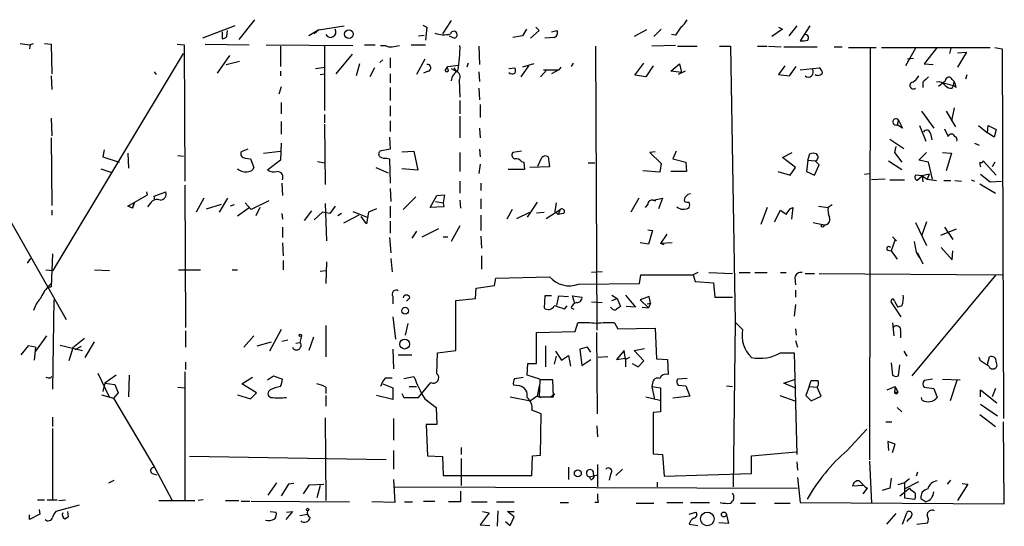
# Model space of a CAD drawing. Extents: x 8 to 735, y 0 to 876.
# Drawn here: x 73 to 196, y 479 to 542 of the extents above; entities that cross this region are included whole.
import ezdxf

# ---------------------------------------------------------------- set-up
doc = ezdxf.new("R2010")
doc.units = 0
doc.header["$MEASUREMENT"] = 0
doc.layers.add('MAIN', color=5, linetype='CONTINUOUS')

msp = doc.modelspace()

# ---------------------------------------------------------------- linework, layer by layer
at = {"layer": 'MAIN'}
for p, q in [((102.0233, 541.782), (100.076, 539.3266)), ((126.5767, 541.6973), (125.476, 540.004)), ((99.568, 541.02), (95.504, 539.496)), ((97.9593, 540.258), (97.9593, 539.4113)), ((98.552, 539.6653), (98.6367, 540.4273)), ((110.0667, 540.512), (108.7967, 539.75)), ((110.0667, 540.512), (109.474, 540.004)), ((110.0667, 540.512), (113.1993, 541.02)), ((123.0207, 541.1046), (123.5287, 540.8506)), ((123.5287, 540.8506), (123.3593, 539.242)), ((135.9747, 540.5966), (135.4667, 539.75)), ((137.5833, 540.4273), (136.4827, 539.496)), ((137.16, 540.8506), (137.5833, 540.4273)), ((139.1073, 540.258), (139.7847, 540.4273)), ((150.9607, 540.512), (149.4367, 539.6653)), ((152.8233, 540.5966), (151.892, 539.6653)), ((154.6013, 539.8346), (154.0933, 539.9193)), ((167.9787, 540.5966), (166.624, 539.6653)), ((167.4707, 540.8506), (167.9787, 540.5966)), ((169.7567, 541.02), (168.7407, 539.75)), ((171.3653, 541.02), (170.18, 539.1573)), ((73.914, 538.6493), (74.422, 538.8186)), ((73.9987, 538.6493), (73.914, 538.1413)), ((75.7767, 538.8186), (76.6233, 538.734)), ((76.6233, 538.734), (76.708, 535.0086)), ((92.3713, 538.734), (93.218, 538.6493)), ((93.218, 538.6493), (93.3027, 521.6313)), ((95.8427, 538.734), (101.346, 538.6493)), ((103.4627, 538.6493), (114.3, 538.5646)), ((115.7393, 538.6493), (117.094, 538.6493)), ((121.5813, 538.6493), (123.3593, 538.6493)), ((122.5127, 539.75), (123.19, 539.8346)), ((126.3227, 539.75), (127, 539.496)), ((135.4667, 539.75), (134.2813, 539.5806)), ((139.446, 539.5806), (138.2607, 539.496)), ((76.8773, 510.4553), (93.1333, 537.5486)), ((105.2407, 538.48), (105.2407, 535.94)), ((110.744, 538.5646), (110.744, 530.4366)), ((114.2153, 537.464), (112.1833, 535.0086)), ((117.7713, 538.5646), (118.364, 538.5646)), ((119.2107, 538.3953), (120.142, 538.5646)), ((130.048, 538.48), (130.1327, 536.194)), ((144.6107, 538.48), (144.78, 503.0046)), ((154.6013, 538.5646), (151.638, 538.48)), ((154.8553, 538.48), (157.3107, 538.48)), ((160.1047, 538.48), (161.4593, 538.48)), ((161.4593, 538.48), (162.052, 504.0206)), ((164.846, 538.48), (166.0313, 538.48)), ((166.2007, 538.48), (167.8093, 538.3953)), ((168.148, 538.3953), (172.2967, 538.3953)), ((174.4133, 538.3953), (175.4293, 538.3953)), ((176.1913, 538.3106), (179.6627, 538.3106)), ((178.9007, 538.226), (178.816, 486.8333)), ((180.34, 538.3106), (193.8867, 538.3106)), ((184.5733, 538.226), (183.3033, 536.0246)), ((187.198, 538.226), (185.674, 536.2786)), ((188.976, 538.226), (188.8067, 537.5486)), ((189.8227, 537.6333), (190.9233, 537.718)), ((190.9233, 537.718), (189.8227, 535.8553)), ((194.4793, 538.3106), (195.4107, 538.1413)), ((195.4107, 538.1413), (195.58, 491.998)), ((98.8907, 537.2946), (97.3667, 535.0933)), ((98.4673, 536.194), (100.1607, 536.6173)), ((115.1467, 536.2786), (114.7233, 534.7546)), ((118.0253, 536.7866), (117.6867, 536.448)), ((118.9567, 537.0406), (118.9567, 535.7706)), ((123.2747, 536.8713), (122.2587, 534.924)), ((128.6933, 536.3633), (128.524, 535.8553)), ((136.906, 536.2786), (135.4667, 535.8553)), ((141.8167, 536.3633), (141.5627, 535.94)), ((149.5213, 534.8393), (150.622, 536.3633)), ((154.0087, 535.3473), (155.1093, 536.2786)), ((155.1093, 536.2786), (155.3633, 535.178)), ((184.3193, 536.956), (183.5573, 536.8713)), ((185.674, 536.2786), (186.7747, 536.194)), ((89.4927, 535.2626), (89.7467, 534.924)), ((105.2407, 535.3473), (105.2407, 534.7546)), ((109.6433, 535.686), (110.8287, 535.8553)), ((110.236, 534.924), (110.744, 535.0086)), ((117.0093, 535.7706), (116.4167, 534.67)), ((118.9567, 535.0086), (118.9567, 533.908)), ((123.698, 535.3473), (123.1053, 535.0933)), ((125.8147, 535.432), (126.1533, 535.94)), ((126.1533, 535.94), (127.508, 536.1093)), ((126.5767, 535.686), (127.1693, 535.3473)), ((126.9153, 535.7706), (127.1693, 535.3473)), ((130.048, 535.2626), (130.1327, 534.0773)), ((133.7733, 535.686), (134.5353, 535.7706)), ((136.2287, 536.0246), (135.2973, 534.67)), ((138.5147, 535.5166), (137.7527, 534.67)), ((138.0913, 535.5166), (140.0387, 535.5166)), ((140.0387, 535.5166), (139.1073, 535.0086)), ((140.2927, 535.8553), (140.0387, 535.5166)), ((151.8073, 536.0246), (150.876, 534.67)), ((155.3633, 535.178), (154.0087, 535.3473)), ((155.7867, 535.3473), (154.94, 534.924)), ((168.2327, 536.0246), (167.4707, 534.924)), ((168.8253, 534.7546), (169.672, 535.94)), ((170.18, 535.5166), (172.5507, 535.7706)), ((76.6233, 534.7546), (76.708, 533.0613)), ((127.5927, 534.2466), (127.6773, 532.13)), ((150.876, 534.67), (149.5213, 534.8393)), ((185.5047, 533.9926), (185.5047, 533.3153)), ((188.0447, 533.908), (189.3147, 533.5693)), ((189.1453, 534.3313), (189.3993, 534.0773)), ((189.3147, 533.5693), (189.3993, 534.0773)), ((190.8387, 534.416), (191.008, 534.924)), ((105.3253, 533.4), (105.0713, 532.4686)), ((118.9567, 533.3153), (118.9567, 531.7066)), ((130.048, 533.2306), (130.1327, 531.7913)), ((189.1453, 533.2306), (189.3147, 533.5693)), ((189.6533, 533.3153), (189.3147, 533.5693)), ((105.3253, 531.4526), (105.3253, 530.0133)), ((127.6773, 531.7066), (127.6773, 530.0133)), ((118.9567, 531.0293), (118.9567, 529.7593)), ((130.2173, 531.1986), (130.2173, 529.59)), ((185.3353, 530.352), (186.8593, 528.2353)), ((188.3833, 530.352), (189.5687, 528.4046)), ((189.3993, 530.7753), (189.0607, 529.1666)), ((76.6233, 529.5053), (76.708, 527.304)), ((105.3253, 529.082), (105.3253, 527.4733)), ((110.744, 529.9286), (110.744, 528.9126)), ((118.9567, 529.1666), (118.9567, 527.812)), ((127.6773, 529.7593), (127.6773, 527.05)), ((182.4567, 529.2513), (182.2873, 528.6586)), ((182.4567, 529.2513), (182.9647, 528.2353)), ((110.744, 528.7433), (110.8287, 521.208)), ((130.1327, 528.2353), (130.2173, 527.05)), ((182.9647, 528.2353), (182.2873, 528.6586)), ((185.0813, 528.574), (185.8433, 526.6266)), ((188.214, 528.1506), (188.6373, 527.2193)), ((192.4473, 528.574), (193.548, 527.6426)), ((193.548, 527.6426), (193.6327, 528.574)), ((194.3947, 527.1346), (193.548, 527.6426)), ((193.6327, 528.574), (194.6487, 528.066)), ((194.6487, 528.066), (194.3947, 527.1346)), ((76.6233, 527.05), (76.708, 518.5833)), ((105.3253, 526.3726), (105.2407, 524.256)), ((118.872, 527.1346), (118.9567, 525.6106)), ((181.356, 526.8806), (183.134, 525.6953)), ((186.436, 527.558), (186.6053, 526.796)), ((191.9393, 526.3726), (192.532, 526.1186)), ((66.3787, 525.6953), (78.486, 504.3593)), ((83.2273, 525.526), (83.058, 524.6793)), ((101.1767, 525.6106), (100.33, 525.272)), ((103.124, 525.1026), (105.2407, 525.3566)), ((118.9567, 525.6106), (117.6867, 525.3566)), ((120.396, 525.272), (121.92, 525.3566)), ((121.92, 525.3566), (122.428, 522.986)), ((127.6773, 525.1873), (127.6773, 522.8166)), ((130.1327, 525.6106), (130.2173, 524.6793)), ((135.382, 525.3566), (134.2813, 525.1873)), ((152.0613, 525.272), (151.384, 525.1873)), ((151.384, 525.1873), (152.8233, 523.8326)), ((154.686, 525.3566), (154.2627, 524.4253)), ((167.9787, 524.5946), (169.164, 525.1873)), ((182.118, 525.9493), (181.9487, 525.1873)), ((181.9487, 525.1873), (182.88, 524.002)), ((184.9967, 524.256), (185.928, 525.1873)), ((187.96, 525.1873), (189.0607, 525.1026)), ((83.058, 524.6793), (85.09, 524.002)), ((86.1907, 525.1026), (86.2753, 523.24)), ((92.456, 524.8486), (93.1333, 524.764)), ((100.838, 524.51), (101.5153, 524.4253)), ((101.5153, 524.4253), (101.9387, 523.3246)), ((105.2407, 524.256), (103.632, 522.986)), ((109.8973, 524.0866), (110.744, 523.9173)), ((118.5333, 524.51), (118.872, 524.4253)), ((118.872, 524.4253), (118.9567, 521.3773)), ((135.382, 524.0866), (135.636, 524.002)), ((135.636, 524.002), (135.7207, 523.0706)), ((137.414, 523.494), (137.922, 524.5946)), ((138.684, 524.6793), (138.8533, 523.4093)), ((143.6793, 523.9173), (144.526, 523.9173)), ((154.2627, 524.4253), (155.8713, 524.002)), ((155.8713, 524.002), (155.956, 522.8166)), ((169.5873, 523.3246), (167.9787, 524.5946)), ((171.1113, 524.256), (170.942, 522.8166)), ((171.1113, 524.256), (171.3653, 525.018)), ((171.1113, 524.256), (172.0427, 524.1713)), ((172.5507, 523.6633), (172.0427, 524.1713)), ((181.1867, 524.1713), (182.88, 523.0706)), ((186.182, 524.002), (184.9967, 524.256)), ((186.69, 521.8853), (186.182, 524.002)), ((189.0607, 525.1026), (188.3833, 522.9013)), ((193.04, 524.1713), (194.6487, 522.3933)), ((194.4793, 524.002), (194.1407, 523.4093)), ((82.804, 523.1553), (84.074, 522.732)), ((117.1787, 523.3246), (118.7027, 522.6473)), ((122.428, 522.986), (120.396, 523.1553)), ((130.2173, 523.748), (130.048, 522.5626)), ((135.7207, 523.0706), (133.6887, 523.0706)), ((138.8533, 523.4093), (136.398, 523.3246)), ((152.654, 522.732), (150.5373, 522.9013)), ((152.8233, 523.8326), (152.654, 522.732)), ((155.956, 522.8166), (154.0087, 522.8166)), ((167.386, 522.8166), (168.91, 522.3933)), ((168.91, 522.3933), (169.5873, 523.3246)), ((170.942, 522.8166), (171.958, 522.3933)), ((171.958, 522.3933), (172.5507, 523.6633)), ((127.6773, 521.6313), (127.6773, 520.1073)), ((178.2233, 522.478), (178.816, 522.5626)), ((180.7633, 521.8853), (179.07, 521.8006)), ((181.356, 521.8006), (183.2187, 521.8006)), ((185.42, 522.3086), (184.5733, 522.3933)), ((184.7427, 521.716), (185.42, 522.3086)), ((186.2667, 522.478), (185.42, 522.3086)), ((185.42, 522.3086), (185.5047, 521.5466)), ((185.42, 522.3086), (186.0127, 521.8853)), ((186.2667, 522.478), (186.0127, 521.8853)), ((186.0127, 521.8853), (187.198, 521.716)), ((188.1293, 521.716), (188.976, 521.716)), ((189.484, 521.716), (190.3307, 521.6313)), ((191.516, 521.8006), (191.9393, 521.6313)), ((192.7013, 522.478), (193.8867, 521.5466)), ((193.8867, 521.5466), (195.326, 521.6313)), ((88.646, 519.938), (88.5613, 520.2766)), ((89.4927, 519.7686), (90.932, 520.2766)), ((93.3027, 521.1233), (93.3873, 503.3433)), ((105.41, 521.3773), (105.4947, 519.8533)), ((118.9567, 520.7), (119.0413, 519.0913)), ((130.302, 521.3773), (130.302, 520.446)), ((192.6167, 521.2926), (194.564, 520.1073)), ((86.1907, 518.4986), (88.646, 519.938)), ((87.0373, 519.0066), (86.7833, 518.2446)), ((86.7833, 518.2446), (87.0373, 519.0066)), ((89.5773, 519.2606), (89.4927, 519.7686)), ((95.6733, 519.5146), (94.742, 517.7366)), ((98.6367, 519.5146), (97.6207, 517.7366)), ((103.8013, 519.176), (101.6, 518.0753)), ((120.5653, 518.0753), (122.174, 519.684)), ((123.952, 518.3293), (124.7987, 519.8533)), ((124.6293, 519.0913), (125.5607, 518.922)), ((124.7987, 519.8533), (125.73, 519.938)), ((125.73, 519.938), (125.5607, 518.922)), ((127.6773, 519.2606), (127.762, 518.2446)), ((130.302, 519.43), (130.302, 518.16)), ((137.3293, 519.0066), (136.0593, 517.144)), ((150.0293, 519.5146), (149.0133, 517.7366)), ((151.8073, 519.2606), (152.9927, 519.5146)), ((151.8073, 519.2606), (152.146, 519.176)), ((152.9927, 519.5146), (152.4847, 518.16)), ((76.708, 517.9906), (76.708, 517.398)), ((86.7833, 518.2446), (86.1907, 518.4986)), ((88.9847, 518.8373), (88.646, 518.414)), ((96.012, 518.16), (97.8747, 518.7526)), ((99.4833, 518.668), (98.9753, 518.4986)), ((99.9067, 517.3133), (101.346, 518.3293)), ((101.6, 518.0753), (100.838, 518.922)), ((102.7007, 518.3293), (102.1927, 517.3133)), ((109.1353, 517.906), (108.204, 516.7206)), ((110.8287, 518.8373), (110.998, 514.1806)), ((112.0987, 518.4986), (111.4213, 517.5673)), ((114.3, 517.8213), (116.078, 517.144)), ((117.2633, 518.16), (116.2473, 517.7366)), ((118.9567, 518.4986), (118.9567, 517.0593)), ((125.6453, 518.414), (123.952, 518.3293)), ((125.5607, 518.922), (125.6453, 518.414)), ((134.1967, 518.0753), (133.5193, 516.89)), ((138.43, 516.9746), (140.208, 518.0753)), ((139.7, 518.922), (139.5307, 517.8213)), ((139.5307, 517.8213), (139.954, 517.4826)), ((139.5307, 517.8213), (139.954, 517.4826)), ((140.208, 518.0753), (139.954, 517.4826)), ((151.13, 518.7526), (150.7913, 518.3293)), ((166.0313, 518.3293), (165.2693, 516.2126)), ((166.9627, 516.5513), (167.7247, 517.9906)), ((168.91, 518.16), (169.2487, 518.3293)), ((169.2487, 518.3293), (169.0793, 516.89)), ((172.466, 518.4986), (173.6513, 518.3293)), ((174.1593, 518.668), (173.6513, 518.3293)), ((105.41, 517.5673), (105.4947, 516.89)), ((110.49, 517.7366), (109.474, 516.8053)), ((111.4213, 517.5673), (110.49, 517.7366)), ((112.8607, 517.5673), (112.4373, 517.3133)), ((115.062, 517.398), (113.1147, 516.382)), ((115.9933, 516.2973), (115.316, 517.2286)), ((116.2473, 517.7366), (115.9933, 516.2973)), ((118.9567, 516.636), (118.9567, 515.112)), ((130.302, 517.398), (130.302, 515.4506)), ((134.7893, 516.9746), (136.398, 517.7366)), ((137.2447, 517.652), (138.176, 517.7366)), ((140.5467, 517.5673), (139.954, 517.4826)), ((185.928, 516.5513), (185.3353, 514.7733)), ((105.4947, 515.874), (105.4947, 514.604)), ((122.2587, 515.366), (121.666, 514.5193)), ((122.936, 514.6886), (125.0527, 515.7046)), ((127.6773, 516.0433), (126.5767, 514.096)), ((151.13, 515.5353), (151.7227, 515.4506)), ((151.7227, 515.4506), (151.2147, 513.7573)), ((171.7887, 516.4666), (172.974, 516.2126)), ((184.5733, 516.4666), (185.928, 513.588)), ((189.6533, 515.62), (187.706, 514.858)), ((188.214, 515.874), (189.23, 514.35)), ((118.872, 514.604), (119.0413, 512.6566)), ((125.5607, 514.6886), (126.1533, 514.6886)), ((130.302, 514.7733), (130.3867, 513.2493)), ((153.5007, 515.0273), (152.7387, 513.842)), ((182.0333, 514.35), (181.5253, 512.9106)), ((181.6947, 514.6886), (182.2027, 514.1806)), ((184.404, 514.096), (184.658, 512.7413)), ((105.4947, 513.9266), (105.5793, 512.318)), ((151.2147, 513.7573), (150.1987, 513.9266)), ((154.178, 513.9266), (152.7387, 513.842)), ((153.162, 513.6726), (152.7387, 513.842)), ((181.102, 512.9953), (181.5253, 512.9106)), ((181.5253, 512.9106), (182.2873, 511.8946)), ((187.7907, 513.334), (189.1453, 511.81)), ((189.1453, 511.81), (189.23, 512.9106)), ((73.66, 511.3866), (74.0833, 511.9793)), ((76.7927, 512.572), (76.6233, 508.4233)), ((105.5793, 511.7253), (105.5793, 510.54)), ((119.0413, 511.9793), (119.2107, 510.286)), ((130.3867, 512.318), (130.3867, 510.6246)), ((184.658, 512.7413), (185.0813, 512.064)), ((184.8273, 512.6566), (185.5047, 511.302)), ((75.946, 510.54), (76.8773, 510.4553)), ((82.042, 510.54), (83.9047, 510.4553)), ((92.5407, 510.54), (95.25, 510.54)), ((99.2293, 510.54), (99.9067, 510.54)), ((110.236, 510.3706), (110.9133, 510.4553)), ((110.998, 511.556), (110.9133, 508.8466)), ((131.9953, 508.5926), (132.1647, 509.524)), ((132.1647, 509.524), (138.8533, 509.6933)), ((145.4573, 510.286), (144.1027, 510.2013)), ((150.114, 508.8466), (150.2833, 509.9473)), ((150.2833, 509.9473), (156.8027, 509.9473)), ((157.3953, 510.2013), (156.8027, 509.9473)), ((156.8027, 509.9473), (157.0567, 509.1006)), ((158.75, 510.2013), (161.7133, 510.1166)), ((162.56, 510.2013), (163.9147, 510.2013)), ((164.5073, 510.2013), (166.0313, 510.2013)), ((167.7247, 510.2013), (168.402, 510.2013)), ((169.5027, 509.6086), (169.5873, 508.6773)), ((170.7727, 510.1166), (171.958, 510.1166)), ((172.5507, 510.1166), (195.4107, 509.9473)), ((184.15, 497.332), (194.6487, 509.9473)), ((76.2, 508.4233), (76.6233, 508.4233)), ((76.2847, 508.508), (76.708, 508.9313)), ((129.6247, 506.984), (129.7093, 508.254)), ((129.7093, 508.254), (131.9953, 508.5926)), ((142.494, 508.762), (150.114, 508.8466)), ((157.0567, 509.1006), (159.3427, 508.9313)), ((159.3427, 508.9313), (159.512, 507.1533)), ((169.5873, 508), (169.5873, 507.1533)), ((76.962, 506.8146), (76.7927, 495.6386)), ((119.2953, 507.238), (119.2953, 506.3066)), ((121.412, 507.0686), (120.9887, 506.6453)), ((127.1693, 506.73), (129.6247, 506.984)), ((127.1693, 500.4646), (127.1693, 506.73)), ((138.2607, 507.3226), (138.176, 505.7986)), ((139.1073, 507.3226), (138.2607, 507.3226)), ((139.7847, 506.1373), (140.0387, 507.3226)), ((140.0387, 507.3226), (141.224, 507.238)), ((141.986, 506.476), (141.732, 507.3226)), ((141.732, 507.3226), (142.9173, 507.1533)), ((146.6427, 507.4073), (147.32, 506.984)), ((146.6427, 506.73), (147.32, 506.984)), ((147.32, 506.984), (147.7433, 505.968)), ((148.336, 507.4073), (149.606, 505.8833)), ((151.2993, 507.238), (150.1987, 506.8146)), ((150.1987, 506.8146), (151.2147, 505.7986)), ((151.4687, 506.3913), (151.2993, 507.238)), ((159.512, 507.1533), (161.7133, 507.1533)), ((140.716, 505.6293), (141.0547, 506.0526)), ((141.5627, 505.7986), (141.9013, 505.6293)), ((144.1027, 506.5606), (145.4573, 506.476)), ((146.6427, 505.714), (146.4733, 505.8833)), ((149.606, 505.8833), (148.4207, 505.968)), ((150.4527, 505.8833), (151.2147, 505.7986)), ((151.0453, 506.3066), (151.4687, 506.3913)), ((151.4687, 506.3913), (151.2147, 505.7986)), ((169.5873, 506.222), (169.418, 504.7826)), ((182.7953, 504.698), (181.5253, 506.5606)), ((181.9487, 506.6453), (182.372, 505.8833)), ((182.88, 506.0526), (182.372, 505.8833)), ((119.2953, 504.698), (119.634, 501.904)), ((105.3253, 503.0893), (103.886, 500.38)), ((110.9133, 503.5973), (110.9133, 499.7026)), ((121.158, 503.8513), (120.8193, 502.412)), ((142.0707, 502.8353), (142.4093, 503.936)), ((146.9813, 503.936), (147.4047, 503.174)), ((147.4047, 503.174), (152.0613, 503.2586)), ((152.0613, 503.2586), (152.2307, 499.4486)), ((162.052, 504.0206), (161.798, 483.4466)), ((162.052, 504.0206), (162.9833, 503.0893)), ((169.5873, 503.174), (169.672, 502.412)), ((181.6947, 503.936), (181.864, 502.3273)), ((76.0307, 502.3273), (74.676, 500.38)), ((80.772, 501.9886), (79.3327, 500.8033)), ((93.3873, 502.92), (93.3873, 500.888)), ((100.6687, 500.888), (101.9387, 502.3273)), ((105.41, 501.65), (106.172, 501.8193)), ((107.8653, 502.3273), (107.696, 501.4806)), ((109.3893, 502.158), (108.7967, 500.4646)), ((137.2447, 502.7506), (142.0707, 502.8353)), ((137.2447, 498.856), (137.2447, 502.7506)), ((144.8647, 492.5906), (144.78, 502.7506)), ((182.7107, 502.92), (182.7107, 502.0733)), ((73.7447, 501.0573), (72.8133, 499.9566)), ((74.676, 500.888), (73.7447, 501.0573)), ((74.676, 500.888), (74.5067, 499.2793)), ((77.724, 501.142), (80.518, 500.4646)), ((79.3327, 500.8033), (78.8247, 499.1946)), ((80.3487, 500.9726), (79.5867, 500.5493)), ((80.8567, 499.618), (82.042, 501.5653)), ((102.362, 501.0573), (104.14, 501.5653)), ((107.188, 501.396), (107.696, 501.4806)), ((119.2953, 500.634), (119.38, 498.1786)), ((138.3453, 501.0573), (138.3453, 498.4326)), ((143.5947, 500.888), (142.6633, 500.634)), ((142.6633, 500.634), (142.9173, 498.602)), ((144.018, 500.2953), (143.5947, 500.888)), ((149.4367, 500.4646), (150.7067, 500.7186)), ((169.5873, 501.7346), (169.8413, 500.888)), ((119.9727, 499.9566), (121.666, 499.9566)), ((124.7987, 497.586), (124.8833, 500.2106)), ((124.8833, 500.2106), (127.1693, 500.4646)), ((139.7, 499.7873), (139.446, 498.7713)), ((139.6153, 500.38), (140.3773, 499.2793)), ((140.3773, 499.2793), (141.224, 499.872)), ((141.224, 499.872), (141.478, 498.5173)), ((142.9173, 498.602), (144.018, 499.364)), ((146.1347, 499.7026), (144.9493, 499.618)), ((148.1667, 500.4646), (147.2353, 499.364)), ((147.2353, 499.364), (148.336, 499.5333)), ((148.336, 499.364), (148.1667, 500.4646)), ((148.844, 499.618), (148.336, 499.364)), ((148.336, 499.5333), (148.336, 498.4326)), ((150.622, 499.1946), (149.4367, 500.4646)), ((152.2307, 499.4486), (153.5853, 499.364)), ((153.5853, 499.364), (153.67, 497.5013)), ((167.7247, 500.2106), (169.418, 500.2106)), ((169.418, 500.2106), (169.7567, 487.5106)), ((183.134, 500.38), (183.4727, 499.7873)), ((192.7013, 499.1946), (192.532, 499.618)), ((193.548, 498.7713), (193.802, 499.7026)), ((93.3873, 499.0253), (93.3873, 498.094)), ((136.0593, 497.4166), (136.144, 498.856)), ((136.144, 498.856), (137.2447, 498.856)), ((149.1827, 498.856), (149.9447, 498.4326)), ((149.9447, 498.4326), (150.622, 499.1946)), ((181.5253, 498.9406), (181.6947, 497.4166)), ((182.4567, 497.332), (182.626, 498.6866)), ((194.6487, 499.0253), (194.7333, 498.5173)), ((76.5387, 497.078), (76.708, 497.2473)), ((82.4653, 497.6706), (83.9047, 494.6226)), ((84.7513, 497.4166), (83.312, 496.4006)), ((86.36, 497.4166), (86.2753, 494.7073)), ((93.3027, 497.84), (93.3027, 481.7533)), ((100.4147, 496.316), (101.7693, 497.1626)), ((103.632, 496.824), (104.394, 497.332)), ((104.394, 497.332), (105.4947, 496.9086)), ((118.364, 497.078), (119.2107, 497.078)), ((120.65, 496.9933), (121.92, 497.2473)), ((134.5353, 496.9933), (135.5513, 497.1626)), ((137.668, 496.9086), (136.0593, 497.4166)), ((156.0407, 496.9933), (154.8553, 496.9086)), ((168.148, 496.4006), (169.5873, 496.9086)), ((186.69, 496.9086), (185.674, 496.7393)), ((187.96, 496.9086), (190.1613, 496.824)), ((83.312, 496.4006), (83.058, 495.3846)), ((83.312, 496.4006), (84.582, 496.2313)), ((84.582, 496.2313), (85.0053, 495.2153)), ((92.456, 495.8926), (93.3027, 495.808)), ((102.2773, 495.2153), (100.4147, 496.316)), ((110.9133, 495.8926), (110.9133, 495.1306)), ((118.0253, 496.316), (119.2953, 495.808)), ((119.2953, 495.808), (119.2953, 494.3686)), ((121.3273, 495.9773), (122.2587, 495.9773)), ((122.5127, 494.6226), (124.0367, 496.4853)), ((135.128, 496.062), (134.366, 496.1466)), ((137.5833, 496.062), (137.3293, 494.792)), ((137.668, 496.824), (137.5833, 494.7073)), ((139.2767, 496.824), (137.668, 496.824)), ((139.3613, 494.7073), (139.2767, 496.824)), ((151.7227, 496.4006), (151.638, 495.9773)), ((151.638, 495.9773), (151.9767, 494.3686)), ((151.638, 495.9773), (152.7387, 495.808)), ((152.7387, 495.808), (152.7387, 492.8446)), ((154.94, 496.1466), (155.8713, 496.062)), ((155.8713, 496.062), (156.3793, 494.792)), ((160.9513, 496.062), (161.7133, 495.9773)), ((169.5027, 495.808), (168.148, 496.4006)), ((171.2807, 495.9773), (170.8573, 494.8766)), ((171.2807, 495.9773), (171.5347, 496.7393)), ((171.2807, 495.9773), (172.2967, 495.8926)), ((172.8047, 494.792), (172.2967, 495.8926)), ((181.0173, 495.554), (182.0333, 495.9773)), ((182.0333, 495.9773), (181.9487, 495.3)), ((182.0333, 495.9773), (182.372, 495.3)), ((185.674, 495.8926), (186.8593, 495.7233)), ((186.8593, 495.7233), (187.2827, 494.6226)), ((189.738, 496.7393), (188.8913, 494.1993)), ((194.564, 495.7233), (194.1407, 494.7073)), ((82.8887, 494.9613), (84.4127, 494.538)), ((85.0053, 495.2153), (84.4127, 494.538)), ((84.4127, 494.538), (89.5773, 485.8173)), ((99.9067, 494.9613), (101.5153, 494.4533)), ((101.5153, 494.4533), (102.2773, 495.2153)), ((110.9133, 494.8766), (110.9133, 493.522)), ((119.2953, 494.3686), (117.2633, 494.8766)), ((120.396, 495.1306), (120.65, 494.6226)), ((120.65, 494.6226), (122.5127, 494.6226)), ((123.2747, 494.4533), (124.714, 493.3526)), ((133.9427, 494.7073), (136.4827, 494.1993)), ((137.3293, 494.792), (136.4827, 494.1993)), ((137.3293, 494.792), (137.7527, 494.6226)), ((137.5833, 494.7073), (139.3613, 494.7073)), ((139.5307, 495.046), (138.938, 494.6226)), ((150.876, 494.7073), (152.654, 494.284)), ((156.3793, 494.792), (154.2627, 494.538)), ((167.64, 494.8766), (169.5027, 494.1993)), ((170.8573, 494.8766), (171.5347, 494.1993)), ((171.5347, 494.1993), (172.8047, 494.792)), ((181.9487, 495.3), (182.372, 495.3)), ((185.42, 494.284), (185.3353, 494.6226)), ((192.7013, 494.7073), (192.7013, 495.554)), ((192.7013, 495.554), (194.7333, 493.9453)), ((124.714, 493.3526), (124.7987, 491.236)), ((182.2873, 493.3526), (182.88, 492.8446)), ((192.7013, 493.776), (194.818, 492.3366)), ((76.7927, 492.1673), (76.7927, 490.982)), ((110.8287, 492.0826), (110.9133, 481.7533)), ((119.38, 491.998), (119.38, 489.2886)), ((137.8373, 492.5906), (136.652, 493.014)), ((137.7527, 487.426), (137.8373, 492.5906)), ((152.7387, 492.8446), (151.8073, 492.76)), ((151.8073, 492.76), (151.8073, 487.5953)), ((192.6167, 492.506), (194.564, 490.982)), ((76.7927, 490.728), (76.7927, 481.838)), ((124.7987, 491.236), (123.444, 491.236)), ((123.444, 491.236), (123.6133, 487.3413)), ((144.78, 491.0666), (144.8647, 489.712)), ((180.848, 491.5746), (181.61, 491.5746)), ((180.848, 491.5746), (181.61, 491.5746)), ((180.848, 491.5746), (181.61, 491.5746)), ((195.6647, 481.33), (195.58, 491.5746)), ((176.022, 488.0186), (178.4773, 490.6433)), ((127.8467, 488.3573), (127.8467, 487.5106)), ((182.0333, 488.7806), (181.102, 489.1193)), ((181.102, 489.1193), (181.1867, 488.0186)), ((181.6947, 487.7646), (182.0333, 488.7806)), ((118.4487, 486.8333), (93.8953, 487.2566)), ((119.38, 488.0186), (119.38, 485.648)), ((123.6133, 487.3413), (125.476, 487.2566)), ((125.476, 487.2566), (125.5607, 484.886)), ((127.8467, 487.0026), (127.8467, 483.616)), ((136.652, 484.886), (136.7367, 487.3413)), ((136.7367, 487.3413), (137.7527, 487.426)), ((151.8073, 487.5953), (152.9927, 487.5106)), ((152.9927, 487.5106), (153.162, 484.8013)), ((164.084, 487.3413), (169.672, 487.8493)), ((164.084, 485.14), (164.084, 487.3413)), ((89.5773, 485.8173), (91.694, 481.838)), ((141.224, 485.902), (141.224, 484.378)), ((144.8647, 486.2406), (144.8647, 483.4466)), ((169.7567, 486.5793), (169.8413, 485.5633)), ((178.816, 486.664), (179.07, 481.4146)), ((89.2387, 485.14), (89.8313, 484.9706)), ((125.5607, 484.886), (136.652, 484.886)), ((143.8487, 484.7166), (144.8647, 484.9706)), ((144.018, 484.378), (143.8487, 484.7166)), ((146.4733, 485.0553), (146.304, 484.2933)), ((147.9973, 485.648), (147.1507, 484.886)), ((153.162, 484.8013), (164.084, 485.14)), ((169.8413, 484.632), (170.18, 481.4993)), ((181.5253, 484.5473), (181.356, 483.2773)), ((184.8273, 485.3093), (184.658, 484.8013)), ((83.82, 483.9546), (84.4973, 484.2933)), ((103.7167, 482.4306), (104.8173, 483.9546)), ((106.2567, 483.7853), (105.3253, 482.346)), ((106.934, 483.87), (106.2567, 483.7853)), ((108.1193, 482.6), (108.8813, 483.7006)), ((108.8813, 483.7006), (110.6593, 483.7853)), ((110.236, 483.616), (109.8127, 482.092)), ((119.38, 484.378), (119.5493, 481.4993)), ((119.5493, 483.4466), (169.8413, 483.2773)), ((152.3153, 484.0393), (152.3153, 483.4466)), ((178.054, 483.616), (176.6993, 483.5313)), ((183.2187, 483.9546), (182.372, 483.7006)), ((183.8113, 484.4626), (183.2187, 483.9546)), ((183.2187, 483.1926), (184.9967, 484.124)), ((183.2187, 483.9546), (183.2187, 483.1926)), ((188.5527, 483.7853), (188.976, 484.2933)), ((191.0927, 483.7853), (189.8227, 481.7533)), ((190.4153, 483.87), (191.0927, 483.7853)), ((127.762, 482.9386), (127.762, 481.584)), ((178.054, 482.6), (178.562, 483.2773)), ((181.356, 483.2773), (180.4247, 483.0233)), ((182.626, 482.346), (183.8113, 483.2773)), ((183.2187, 483.1926), (183.2187, 482.092)), ((183.2187, 482.092), (184.4887, 481.9226)), ((74.93, 481.838), (75.7767, 481.838)), ((76.1153, 481.838), (77.3853, 481.838)), ((80.0947, 481.1606), (77.216, 480.3986)), ((77.5547, 481.7533), (78.4013, 481.838)), ((90.0853, 481.7533), (94.5727, 481.7533)), ((95.5887, 481.838), (94.996, 481.7533)), ((98.3827, 481.7533), (100.076, 481.7533)), ((100.33, 481.6686), (101.4307, 481.6686)), ((101.6, 481.6686), (113.8767, 481.584)), ((119.5493, 481.4993), (116.6707, 481.584)), ((120.7347, 481.584), (121.7507, 481.584)), ((123.1053, 481.6686), (124.5447, 481.6686)), ((127.762, 481.584), (126.238, 481.584)), ((129.1167, 481.584), (131.064, 481.584)), ((132.2493, 481.584), (134.4507, 481.584)), ((140.208, 481.4993), (141.224, 481.4993)), ((144.9493, 481.4993), (144.526, 481.4993)), ((149.6907, 481.4146), (151.892, 481.4146)), ((153.5007, 481.4993), (155.5327, 481.4993)), ((156.464, 481.4993), (158.8347, 481.4993)), ((162.7293, 481.4146), (164.592, 481.4146)), ((166.9627, 481.4146), (168.91, 481.4146)), ((170.18, 481.4993), (195.6647, 481.33)), ((185.2507, 482.0073), (185.8433, 481.584)), ((75.184, 480.06), (73.914, 479.3826)), ((73.914, 479.3826), (73.914, 479.9753)), ((75.0993, 480.6526), (75.184, 480.06)), ((78.3167, 479.4673), (78.74, 479.7213)), ((78.6553, 480.3986), (78.74, 479.7213)), ((78.6553, 480.3986), (78.74, 479.7213)), ((103.9707, 480.3986), (104.7327, 480.314)), ((106.7647, 480.3986), (105.918, 479.3826)), ((106.0027, 480.314), (106.7647, 480.3986)), ((107.696, 479.8906), (108.6273, 480.06)), ((131.318, 480.2293), (130.2173, 478.7053)), ((130.4713, 480.3986), (131.318, 480.2293)), ((132.4187, 480.4833), (132.334, 478.536)), ((134.4507, 479.7213), (133.604, 480.3986)), ((133.604, 480.3986), (134.4507, 480.3986)), ((133.9427, 478.6206), (134.4507, 479.7213)), ((156.2947, 480.06), (157.1413, 480.314)), ((160.9513, 479.9753), (161.2053, 478.8746)), ((182.118, 480.1446), (180.9327, 478.79)), ((182.9647, 478.79), (183.4727, 480.2293)), ((130.2173, 478.7053), (131.4027, 478.6206)), ((133.35, 479.1286), (133.9427, 478.6206)), ((156.2947, 478.79), (157.3953, 478.6206)), ((161.2053, 478.8746), (160.02, 478.9593)), ((183.642, 479.3826), (183.4727, 479.1286)), ((184.7427, 478.79), (186.0973, 478.9593))]:
    msp.add_line(p, q, dxfattribs=at)
for centre, radius in [((113.8077, 539.9835), 0.5462), ((172.9739, 516.0433), 0.1693), ((120.8277, 505.4516), 0.4218), ((107.7383, 502.3697), 0.1338), ((120.7665, 501.2865), 0.6208), ((142.3963, 485.1424), 0.4341), ((108.6484, 480.6315), 0.1496), ((158.5704, 479.4626), 0.8483), ((160.6444, 480.0071), 0.3085)]:
    msp.add_circle(centre, radius, dxfattribs=at)
for centre, radius, start, end in [((153.3301, 543.2222), 3.0695, 309.407873, 332.017332), ((111.506, 540.258), 0.6826, 209.745922, 29.738635), ((125.6642, 543.4044), 3.4997, 251.343985, 283.682056), ((126.9115, 539.9155), 0.4287, 281.912748, 168.087252), ((139.2978, 540.131), 0.57, 285.069981, 31.322346), ((408.9398, 370.9927), 305.2796, 146.192733, 146.421916), ((170.8073, 539.5229), 0.4139, 317.26166, 106.749621), ((115.6503, 835.0867), 299.3611, 261.756673, 261.985834), ((97.9, 540.3682), 0.9587, 273.546139, 312.848561), ((170.4341, 541.5255), 2.3818, 263.875783, 286.518371), ((118.9989, 539.5379), 1.1621, 236.882912, 280.501532), ((112.7769, 538.1962), 14.905, 349.312337, 1.416302), ((123.6133, 535.7707), 0.4317, 281.312535, 101.302123), ((126.0264, 535.4743), 0.2159, 191.299523, 78.700477), ((128.3973, 533.8655), 1.8446, 121.872038, 170.750108), ((126.9407, 534.6276), 0.7551, 329.699872, 72.378468), ((134.2129, 535.6629), 0.6545, 227.805219, 299.510349), ((133.9006, 535.432), 0.7194, 331.913927, 28.079046), ((171.1743, 535.2484), 0.6365, 230.879069, 33.672591), ((172.3814, 535.5166), 0.6825, 240.249913, 330.257201), ((171.8726, 534.8387), 1.1525, 17.122101, 53.958372), ((210.498, 873.489), 341.2882, 262.757262, 262.986445), ((184.2986, 533.5648), 0.4325, 98.495397, 309.418936), ((182.921, 536.0683), 2.4565, 302.329512, 327.670488), ((355.2057, 364.9939), 239.4974, 134.889638, 135.118804), ((187.4036, 532.8844), 1.1271, 37.421984, 100.51036), ((18.5132, 745.5135), 271.1025, 308.546874, 308.77604), ((188.7401, 534.156), 0.4414, 23.394557, 179.22122), ((188.1312, 533.2313), 1.5244, 3.158773, 33.708831), ((189.0485, 534.2161), 0.9902, 220.782042, 275.60984), ((182.1307, 529.0239), 0.3975, 34.897547, 293.204269), ((185.9945, 527.5519), 0.4415, 0.791579, 156.593533), ((189.0606, 527.0499), 0.4559, 21.806076, 158.189256), ((189.3146, 526.7959), 0.456, 338.20559, 68.193924), ((100.8379, 525.0603), 0.5503, 157.372926, 270.010412), ((117.9405, 525.0179), 0.4232, 126.84553, 233.14635), ((134.6059, 524.8722), 0.4524, 135.850821, 261.022765), ((118.2793, 525.441), 0.9651, 232.117206, 285.260326), ((134.6322, 523.4398), 0.9903, 40.782042, 95.615598), ((138.3574, 524.1472), 0.6243, 58.458631, 134.22122), ((171.7886, 524.001), 1.1016, 67.396939, 112.59826), ((171.9285, 524.6344), 0.477, 283.852697, 53.533706), ((193.5479, 523.8325), 0.9465, 169.683783, 206.559637), ((192.7861, 524.1924), 0.2548, 228.340322, 355.249431), ((100.961, 524.4936), 1.7037, 231.769297, 280.15234), ((101.1824, 523.6275), 0.8147, 275.557346, 338.173778), ((104.4787, 524.6787), 1.8927, 243.425472, 280.30593), ((104.8657, 522.1151), 0.7032, 333.434949, 93.946868), ((184.9966, 522.1393), 0.4937, 149.034253, 239.044206), ((90.2122, 520.0227), 0.7633, 273.191905, 19.429625), ((89.8736, 518.2872), 1.0453, 68.618947, 148.248509), ((151.6996, 518.6987), 0.5721, 79.149649, 174.594322), ((156.4952, 519.2197), 0.8035, 92.225345, 189.195047), ((156.1679, 520.2352), 1.2351, 247.839382, 275.892458), ((155.6592, 518.668), 0.7201, 331.943894, 28.049084), ((140.4197, 517.8495), 0.3095, 294.229434, 133.154078), ((155.5864, 519.3387), 1.2331, 228.583713, 305.057492), ((295.0932, 687.1015), 211.7103, 233.014201, 233.24333), ((-0.6939, 644.8213), 211.6803, 323.018201, 323.247384), ((175.8104, 518.0331), 2.1793, 172.188537, 204.077541), ((173.211, 516.8477), 0.6779, 249.535956, 25.918672), ((181.2291, 513.2069), 0.2468, 30.991622, 239.008378), ((141.351, 511.8756), 3.3168, 221.144486, 290.158145), ((170.2334, 509.4885), 0.7405, 74.282051, 170.666152), ((80.9809, 504.3089), 6.3076, 139.285006, 154.905676), ((119.6763, 507.5343), 0.4827, 52.11877, 217.87186), ((77.6763, 504.6492), 3.3538, 135.879471, 166.009749), ((120.9886, 506.9734), 0.4339, 12.672011, 167.325092), ((142.3247, 507.0686), 0.5986, 261.865837, 8.134163), ((181.7229, 506.6735), 0.2276, 352.88123, 209.741759), ((180.2575, 507.0683), 2.8123, 338.828505, 6.923362), ((138.713, 506.4158), 0.8181, 228.974829, 333.641679), ((137.4547, 497.9613), 8.3327, 66.95932, 76.174051), ((142.5364, 505.5024), 1.0177, 106.932196, 163.080214), ((146.9775, 505.9408), 0.4043, 214.114473, 309.611441), ((232.1565, 378.8103), 152.6259, 123.578058, 123.807262), ((142.9591, 487.8838), 16.0616, 83.794417, 91.961657), ((146.4315, 487.8838), 16.0616, 88.038343, 96.205583), ((166.5482, 502.3095), 3.6492, 167.661248, 227.524372), ((182.2108, 503.0565), 0.5181, 344.727426, 146.389676), ((107.2727, 501.1178), 0.5575, 204.340198, 40.599065), ((165.1424, 504.5953), 5.0886, 257.99513, 300.495288), ((194.056, 499.1522), 0.6062, 347.915146, 114.7725), ((23.8766, 244.8444), 305.2799, 56.196648, 56.42582), ((194.2253, 498.7289), 0.5503, 202.613458, 337.386542), ((76.3692, 498.0092), 0.9465, 243.440363, 280.316217), ((103.2378, 497.0238), 2.2598, 332.413275, 357.077961), ((121.04, 494.9271), 3.4333, 141.208574, 162.188317), ((138.4769, 503.5497), 17.7158, 200.839375, 210.894647), ((124.3587, 497.0765), 0.6732, 241.424861, 49.18638), ((135.2971, 496.4007), 0.9651, 142.120851, 195.264491), ((152.3858, 496.3866), 0.6633, 66.151522, 178.790497), ((153.423, 496.7253), 0.8144, 72.343781, 160.786322), ((155.3874, 496.582), 0.6243, 148.458631, 224.22122), ((182.1343, 497.9018), 0.6547, 227.822852, 299.501727), ((105.9455, 491.7458), 4.2898, 99.456394, 117.409683), ((109.2332, 493.1676), 3.2013, 58.344073, 79.57077), ((134.8988, 494.8928), 1.1915, 346.893294, 78.908868), ((171.958, 708.3891), 211.6502, 269.885409, 270.114592), ((171.6739, 496.3824), 0.7923, 321.81678, 26.772023), ((186.1187, 496.3159), 0.614, 136.405547, 223.587694), ((104.1993, 495.1052), 0.5037, 116.992396, 253.385751), ((105.029, 503.7305), 9.1598, 263.897846, 276.102154), ((135.0204, 493.3263), 1.6612, 349.164235, 51.290098), ((182.1603, 495.3), 0.2117, 180, 0), ((186.1526, 495.5467), 1.4598, 239.878322, 320.72661), ((192.3664, 469.5307), 24.6767, 131.478589, 149.856393), ((89.4079, 485.4787), 0.3786, 63.421413, 243.455252), ((146.2193, 485.394), 0.4233, 306.867191, 143.124688), ((143.9157, 485.1664), 0.4548, 345.859866, 261.527795), ((144.0179, 484.8014), 0.4234, 270.013532, 36.848245), ((177.4331, 483.4819), 0.7355, 81.169134, 176.148614), ((181.0485, 487.0098), 4.4849, 218.651828, 236.32942), ((187.4421, 482.8231), 1.3946, 96.562951, 164.636425), ((148.2124, 482.3037), 3.3608, 174.942015, 193.848109), ((161.0574, 482.1554), 0.8428, 298.480787, 38.897641), ((185.5483, 484.8879), 2.3688, 222.837631, 243.428459), ((183.4717, 482.346), 1.1016, 337.396939, 22.59826), ((186.2571, 482.1835), 1.0217, 98.998574, 189.930665), ((185.4579, 482.9338), 1.4037, 285.935304, 356.740923), ((161.1206, 485.8998), 4.498, 258.050526, 274.318496), ((76.2544, 479.7758), 0.556, 225.007287, 345.501381), ((78.4181, 479.2322), 1.675, 135.863544, 166.028469), ((78.5708, 479.9753), 0.5681, 153.43946, 243.425927), ((103.5893, 480.1025), 1.1628, 326.889376, 10.479813), ((108.2464, 479.7805), 0.7338, 230.612267, 348.691599), ((109.22, 480.2293), 0.6448, 156.802576, 246.802576), ((156.8169, 479.9988), 0.4523, 278.954187, 44.175915), ((183.7886, 480.0535), 0.3615, 1.030389, 150.903834), ((183.3396, 480.1386), 0.8142, 291.80141, 354.460259), ((186.6593, 479.9026), 0.6467, 63.882656, 181.063208), ((185.2881, 479.3553), 0.9009, 333.924158, 36.455225), ((103.7471, 480.9476), 1.6904, 257.387737, 298.871231), ((157.3535, 478.578), 1.0798, 115.577863, 168.67758)]:
    msp.add_arc(centre, radius, start, end, dxfattribs=at)

doc.saveas('drawing.dxf')
